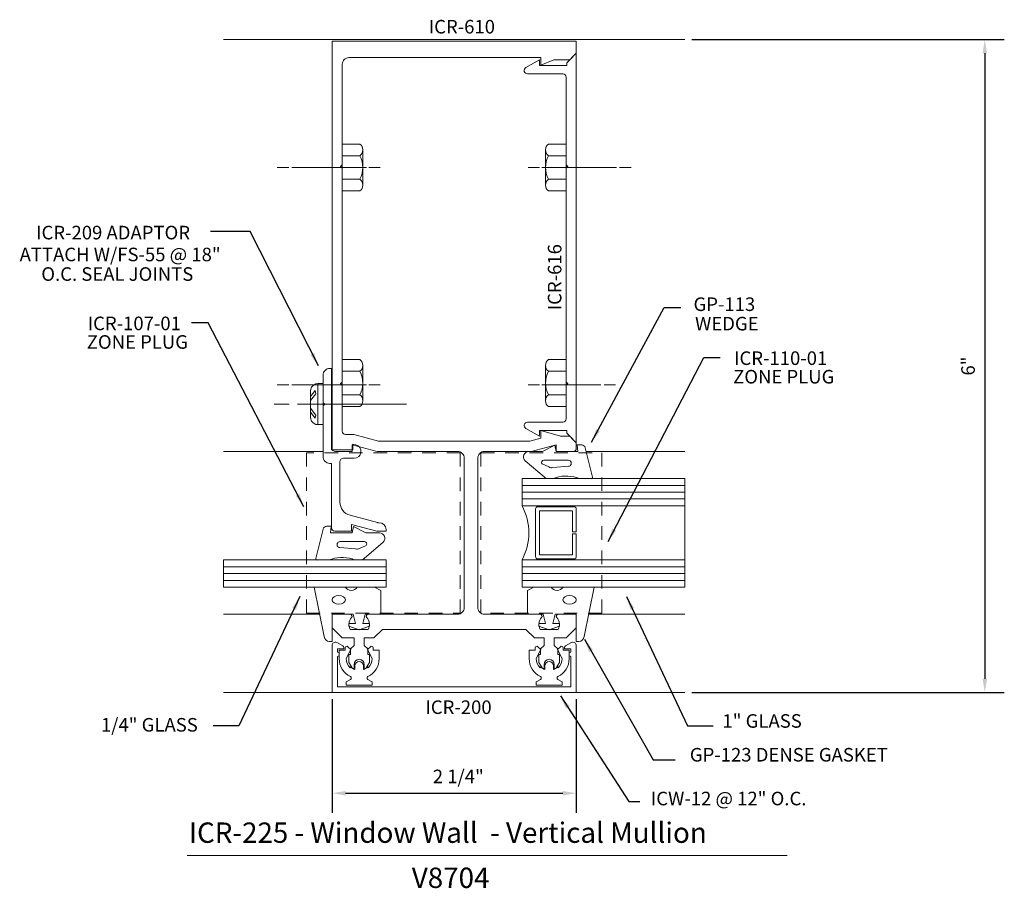
# Model space of a CAD drawing. Units: inches. Extents: x -32.35 to -23.28, y 19.71 to 27.72.
import ezdxf

# ---------------------------------------------------------------- set-up
doc = ezdxf.new("R2010")
doc.units = ezdxf.units.IN
doc.header["$MEASUREMENT"] = 0
doc.linetypes.add('HIDDEN2', pattern=[0.1875, 0.125, -0.0625])
doc.layers.get('Defpoints').update_dxf_attribs({"lineweight": 0})
for name, color, linetype, lineweight in [('Adaptor', 1, 'Continuous', 0), ('Dimension', 3, 'Continuous', 0), ('Face', 1, 'Continuous', 0), ('Fastener', 7, 'Continuous', 0), ('Filler', 1, 'Continuous', 0), ('Gasket', 7, 'Continuous', 0), ('Glass', 7, 'Continuous', 0), ('Isolator', 7, 'Continuous', 0), ('Misc', 7, 'Continuous', 0), ('Mullion', 1, 'Continuous', 0), ('Tag', 7, 'Continuous', 0), ('Text', 6, 'Continuous', 0)]:
    doc.layers.add(name, color=color, linetype=linetype, lineweight=lineweight)
doc.styles.get("Standard").update_dxf_attribs({"font": 'ARIAL.TTF'})
doc.styles.add('STYLE1', font='ARIAL.TTF')
doc.dimstyles.get("Standard").update_dxf_attribs({"dimtxt": 0.125, "dimasz": 0.125, "dimexe": 0.18, "dimexo": 0.0625, "dimgap": 0.09, "dimtad": 1, "dimdec": 4, "dimzin": 0, "dimdsep": 46, "dimlunit": 4, "dimtxsty": 'Standard', "dimcen": 0.09, "dimadec": 0, "dimazin": 0, "dimtfac": 1, "dimtdec": 4, "dimtofl": 0, "dimtmove": 0, "dimatfit": 3, "dimfxl": 0, "dimfrac": 2, "dimtolj": 1, "dimtzin": 0, "dimarcsym": 0})

# ---------------------------------------------------------------- blocks, each defined once
blk = doc.blocks.new('*D0')
at = {"layer": 'Defpoints', "color": 0}
for p in [(-26.2238, 27.5354), (-26.2238, 21.5204), (-23.4621, 21.5204)]:
    blk.add_point(p, dxfattribs=at)
at = {"layer": 'Dimension', "color": 0, "lineweight": -2}
for p, q in [((-26.1613, 27.5354), (-23.2821, 27.5354)), ((-23.4621, 27.4104), (-23.4621, 21.6454)), ((-26.1613, 21.5204), (-23.2821, 21.5204))]:
    blk.add_line(p, q, dxfattribs=at)
at = {"layer": 'Dimension', "color": 0}
for points in [[(-23.483, 27.4104), (-23.4413, 27.4104), (-23.4621, 27.5354)], [(-23.483, 21.6454), (-23.4413, 21.6454), (-23.4621, 21.5204)]]:
    blk.add_solid(points, dxfattribs=at)
at = {"layer": 'Dimension', "color": 0, "insert": (-23.616, 24.5279), "char_height": 0.125, "attachment_point": 5, "rotation": 90}
blk.add_mtext('\\A1;6"', dxfattribs=at)
blk = doc.blocks.new('*D1')
at = {"layer": 'Defpoints', "color": 0}
for p in [(-29.4738, 21.5204), (-27.2238, 21.5204), (-27.2238, 20.5912)]:
    blk.add_point(p, dxfattribs=at)
at = {"layer": 'Dimension', "color": 0, "lineweight": -2}
for p, q in [((-29.4738, 21.4579), (-29.4738, 20.4112)), ((-27.2238, 21.4579), (-27.2238, 20.4112)), ((-29.3488, 20.5912), (-27.3488, 20.5912))]:
    blk.add_line(p, q, dxfattribs=at)
at = {"layer": 'Dimension', "color": 0}
for points in [[(-29.3488, 20.6121), (-29.3488, 20.5704), (-29.4738, 20.5912)], [(-27.3488, 20.6121), (-27.3488, 20.5704), (-27.2238, 20.5912)]]:
    blk.add_solid(points, dxfattribs=at)
at = {"layer": 'Dimension', "color": 0, "insert": (-28.3107, 20.7459), "char_height": 0.125, "attachment_point": 5}
blk.add_mtext('\\A1;2 1/4"', dxfattribs=at)

msp = doc.modelspace()

# ---------------------------------------------------------------- linework, layer by layer
at = {"layer": 'Adaptor'}
msp.add_lwpolyline([(-29.47846, 23.75541), (-29.28346, 23.75541), (-29.28346, 23.80741), (-29.25513, 23.80075, -0.8908252), (-29.26942, 23.67741), (-29.36946, 23.67741, 0.4142136), (-29.40046, 23.64641), (-29.40046, 23.27274, 0.3394543), (-29.30782, 23.152), (-29.05575, 23.08446, 0.0655435), (-29.04773, 23.08341), (-29.03824, 23.0834, -0.4140441), (-28.97578, 23.0209), (-28.97578, 23.00536), (-29.06208, 23.00541), (-29.29346, 23.06741), (-29.29346, 23.00541), (-29.44746, 23.00541, -0.4142136), (-29.47846, 23.03641), (-29.47846, 23.63041), (-29.49396, 23.63041, -0.4142136), (-29.55646, 23.69291), (-29.55646, 24.16007), (-29.54146, 24.17507), (-29.55646, 24.19007), (-29.55646, 24.44341, -0.4142136), (-29.49446, 24.50541), (-29.47875, 24.50541), (-29.47875, 23.75541)], format="xyb", dxfattribs=at)
at = {"layer": 'Face', "linetype": 'ByBlock', "lineweight": 0}
msp.add_lwpolyline([(-27.27382, 21.57041), (-29.42382, 21.57041), (-29.42382, 21.85076, 0.7997366), (-29.42382, 21.89077), (-29.42382, 21.92041), (-29.36582, 21.92041), (-29.36582, 21.93526, 0.2697068), (-29.3734, 21.9483), (-29.43031, 21.98017, 0.541843), (-29.47382, 21.9518), (-29.47382, 21.52041), (-27.22382, 21.52041), (-27.22382, 21.9518, 0.541843), (-27.26733, 21.98017), (-27.32423, 21.9483, 0.2697068), (-27.33182, 21.93526), (-27.33182, 21.92041), (-27.27382, 21.92041), (-27.27382, 21.89077, 0.7997366), (-27.27382, 21.85076)], format="xyb", close=True, dxfattribs=at)
at = {"layer": 'Fastener', "color": 0, "linetype": 'ByBlock'}
for p, q in [((-29.37987, 26.14077), (-29.37987, 26.57379)), ((-29.37987, 26.57379), (-29.21888, 26.57379)), ((-27.31777, 26.57379), (-27.47876, 26.57379)), ((-27.31777, 26.14077), (-27.31777, 26.57379)), ((-29.18987, 26.1949), (-29.18987, 26.51966)), ((-27.50777, 26.1949), (-27.50777, 26.51966)), ((-29.37987, 26.46553), (-29.21888, 26.46553)), ((-27.31777, 26.46553), (-27.47876, 26.46553)), ((-29.37987, 26.24903), (-29.21888, 26.24903)), ((-27.31777, 26.24903), (-27.47876, 26.24903)), ((-29.21888, 26.14077), (-29.37987, 26.14077)), ((-27.47876, 26.14077), (-27.31777, 26.14077)), ((-29.37987, 24.15451), (-29.37987, 24.58752)), ((-29.37987, 24.58752), (-29.21888, 24.58752)), ((-27.31777, 24.58752), (-27.47876, 24.58752)), ((-27.31777, 24.15451), (-27.31777, 24.58752)), ((-29.18987, 24.20864), (-29.18987, 24.5334)), ((-27.50777, 24.20864), (-27.50777, 24.5334)), ((-29.37987, 24.47927), (-29.21888, 24.47927)), ((-27.31777, 24.47927), (-27.47876, 24.47927)), ((-29.37987, 24.26277), (-29.21888, 24.26277)), ((-27.31777, 24.26277), (-27.47876, 24.26277)), ((-29.21888, 24.15451), (-29.37987, 24.15451)), ((-27.47876, 24.15451), (-27.31777, 24.15451))]:
    msp.add_line(p, q, dxfattribs=at)
at = {"layer": 'Fastener', "linetype": 'ByBlock', "lineweight": 0}
for p, q in [((-29.97868, 26.35728), (-29.87256, 26.35728)), ((-29.15689, 26.35728), (-29.84337, 26.35728)), ((-29.13559, 26.35728), (-29.02963, 26.35728)), ((-27.56204, 26.35728), (-27.66801, 26.35728)), ((-27.54075, 26.35728), (-26.85427, 26.35728)), ((-26.71896, 26.35728), (-26.82508, 26.35728)), ((-29.97868, 24.35602), (-29.87256, 24.35602)), ((-29.15689, 24.35602), (-29.84337, 24.35602)), ((-29.13559, 24.35602), (-29.02963, 24.35602)), ((-27.56204, 24.35602), (-27.66801, 24.35602)), ((-27.54075, 24.35602), (-26.998, 24.35602)), ((-26.86269, 24.35602), (-26.96881, 24.35602)), ((-29.86824, 24.17703), (-30.00623, 24.17703)), ((-29.79022, 24.17703), (-28.78671, 24.17703))]:
    msp.add_line(p, q, dxfattribs=at)
at = {"layer": 'Fastener', "linetype": 'Continuous'}
for p, q in [((-29.67146, 24.30003), (-29.66946, 24.31503)), ((-29.66946, 24.31503), (-29.66246, 24.33303)), ((-29.66246, 24.33303), (-29.65146, 24.34603)), ((-29.65146, 24.34603), (-29.63846, 24.35603)), ((-29.63846, 24.35603), (-29.62146, 24.36303)), ((-29.62146, 24.36303), (-29.60546, 24.36603)), ((-29.60546, 24.36603), (-29.60546, 23.98803)), ((-29.60546, 24.36603), (-29.55646, 24.36603)), ((-29.55646, 23.98803), (-29.55646, 24.36603)), ((-29.67146, 24.24803), (-29.63046, 24.30103)), ((-29.67146, 24.05403), (-29.67146, 24.30003)), ((-29.62146, 24.27103), (-29.67146, 24.21003)), ((-29.63046, 24.30103), (-29.62146, 24.27103)), ((-29.67146, 24.14003), (-29.62146, 24.07403)), ((-29.63046, 24.04803), (-29.67146, 24.10203)), ((-29.66946, 24.03803), (-29.67146, 24.05403)), ((-29.66246, 24.02003), (-29.66946, 24.03803)), ((-29.62146, 24.07403), (-29.63046, 24.04803)), ((-29.65146, 24.00803), (-29.66246, 24.02003)), ((-29.63846, 23.99703), (-29.65146, 24.00803)), ((-29.62146, 23.99003), (-29.63846, 23.99703)), ((-29.60546, 23.98803), (-29.62146, 23.99003)), ((-29.55646, 23.98803), (-29.60546, 23.98803))]:
    msp.add_line(p, q, dxfattribs=at)
at = {"layer": 'Fastener', "color": 0, "linetype": 'ByBlock'}
for centre, radius, start, end in [((-29.25487, 26.51969), 0.065, 303.626262, 56.37347), ((-27.44277, 26.51969), 0.065, 123.62653, 236.373738), ((-29.40638, 26.35728), 0.21651, 330, 30), ((-27.29126, 26.35728), 0.21651, 150, 210), ((-29.25487, 26.19487), 0.065, 303.626262, 56.37347), ((-27.44277, 26.19487), 0.065, 123.62653, 236.373738), ((-29.25487, 24.53343), 0.065, 303.626262, 56.37347), ((-27.44277, 24.53343), 0.065, 123.62653, 236.373738), ((-29.40638, 24.37102), 0.21651, 330, 30), ((-27.29126, 24.37102), 0.21651, 150, 210), ((-29.25487, 24.2086), 0.065, 303.626262, 56.37347), ((-27.44277, 24.2086), 0.065, 123.62653, 236.373738)]:
    msp.add_arc(centre, radius, start, end, dxfattribs=at)
at = {"layer": 'Filler', "linetype": 'ByBlock', "lineweight": 0}
msp.add_lwpolyline([(-27.5633, 27.35043), (-27.68827, 27.27828, 0.767327), (-27.67277, 27.22043), (-27.34877, 27.22043, -0.4142136), (-27.31777, 27.18943), (-27.31777, 26.38043), (-27.30277, 26.36543), (-27.31777, 26.35043), (-27.31777, 24.38043), (-27.30277, 24.36543), (-27.31777, 24.35043), (-27.31777, 24.04141, -0.4142136), (-27.34877, 24.01041), (-27.67277, 24.01041, 0.767327), (-27.68827, 23.95257), (-27.5633, 23.88041), (-27.5633, 23.93241), (-27.31261, 23.93241), (-27.31261, 23.90805), (-27.22377, 23.82025), (-27.22377, 27.4106), (-27.31261, 27.32281), (-27.31261, 27.29843), (-27.5633, 27.29843)], format="xyb", close=True, dxfattribs=at)
at = {"layer": 'Gasket', "linetype": 'ByBlock', "lineweight": 0}
for points in [[(-27.21518, 23.80119), (-27.21067, 23.73935), (-27.41067, 23.73935), (-27.4212, 23.79909), (-27.53567, 23.73935), (-27.66067, 23.73935, 0.6681786), (-27.69602, 23.654), (-27.52102, 23.50537, 0.1982673), (-27.48567, 23.49041), (-27.44067, 23.49041, 0.1617488), (-27.41067, 23.50073, -0.1624043), (-27.19456, 23.49041), (-27.09501, 23.49041, 0.6658947), (-27.07557, 23.50364), (-27.14278, 23.77528, 0.3666634), (-27.17336, 23.80119)], [(-27.53775, 23.62521, -0.6681786), (-27.52361, 23.65935), (-27.30361, 23.65935, -1.0573124), (-27.29538, 23.60414), (-27.44143, 23.59171, -0.2124271), (-27.47679, 23.59754)], [(-29.48246, 23.05119), (-29.48697, 22.98935), (-29.28697, 22.98935), (-29.27644, 23.04909), (-29.16197, 22.98935), (-29.03697, 22.98935, -0.6681786), (-29.00162, 22.904), (-29.17662, 22.75537, -0.1982673), (-29.21197, 22.74041), (-29.25697, 22.74041, -0.1617488), (-29.28697, 22.75073, 0.1624043), (-29.50308, 22.74041), (-29.60263, 22.74041, -0.6658947), (-29.62207, 22.75364), (-29.55486, 23.02528, -0.3666634), (-29.52428, 23.05119)], [(-29.15989, 22.87521, 0.6681786), (-29.17403, 22.90935), (-29.39403, 22.90935, 1.0573124), (-29.40226, 22.85414), (-29.2562, 22.84171, 0.2124271), (-29.22085, 22.84754)], [(-29.16882, 22.24041), (-29.02382, 22.24041), (-29.02382, 22.46041), (-29.08382, 22.49041), (-29.14382, 22.49041), (-29.16882, 22.49041), (-29.24182, 22.49041, -0.5586272), (-29.35199, 22.49041), (-29.63698, 22.49041), (-29.54554, 22.0351, 0.3834294), (-29.49582, 21.99041), (-29.47382, 21.99041), (-29.47382, 22.24041), (-29.27882, 22.24041), (-29.25882, 22.15541), (-29.31882, 22.15541), (-29.31882, 22.13041), (-29.22382, 22.09541), (-29.12882, 22.13041), (-29.12882, 22.15541), (-29.18882, 22.15541)], [(-27.52882, 22.24041), (-27.67382, 22.24041), (-27.67382, 22.46041), (-27.61382, 22.49041), (-27.55382, 22.49041), (-27.52882, 22.49041), (-27.45582, 22.49041, 0.5586272), (-27.34565, 22.49041), (-27.06066, 22.49041), (-27.1521, 22.0351, -0.3834294), (-27.20182, 21.99041), (-27.22382, 21.99041), (-27.22382, 22.24041), (-27.41882, 22.24041), (-27.43882, 22.15541), (-27.37882, 22.15541), (-27.37882, 22.13041), (-27.47382, 22.09541), (-27.56882, 22.13041), (-27.56882, 22.15541), (-27.50882, 22.15541)]]:
    msp.add_lwpolyline(points, format="xyb", close=True, dxfattribs=at)
at = {"layer": 'Gasket', "linetype": 'ByBlock', "lineweight": 0, "extrusion": (0, 0, -1)}
msp.add_ellipse((-29.41186, 22.37344), major_axis=(0.06153, 0), ratio=0.6285703, dxfattribs=at)
at = {"layer": 'Gasket', "linetype": 'ByBlock', "lineweight": 0}
msp.add_ellipse((-27.28578, 22.37344), major_axis=(-0.06153, 0), ratio=0.6285703, dxfattribs=at)
at = {"layer": 'Glass', "linetype": 'ByBlock', "lineweight": 0}
for p, q in [((-27.72382, 23.42791), (-26.22382, 23.42791)), ((-27.72382, 23.36541), (-26.22382, 23.36541)), ((-27.72382, 23.30291), (-26.22382, 23.30291)), ((-30.47382, 22.74041), (-28.97382, 22.74041)), ((-30.47382, 22.49041), (-30.47382, 22.74041)), ((-28.97382, 22.67791), (-30.47382, 22.67791)), ((-28.97382, 22.74041), (-28.97382, 22.49041)), ((-27.72382, 22.67791), (-26.22382, 22.67791)), ((-28.97382, 22.61541), (-30.47382, 22.61541)), ((-27.72382, 22.61541), (-26.22382, 22.61541)), ((-28.97382, 22.55291), (-30.47382, 22.55291)), ((-28.97382, 22.49041), (-30.47382, 22.49041)), ((-27.72382, 22.55291), (-26.22382, 22.55291))]:
    msp.add_line(p, q, dxfattribs=at)
msp.add_lwpolyline([(-26.22382, 22.74041), (-27.72382, 22.74041), (-27.72382, 22.49041), (-26.22382, 22.49041), (-26.22382, 23.49041), (-27.72382, 23.49041), (-27.72382, 23.24041), (-26.22382, 23.24041)], dxfattribs=at)
msp.add_lwpolyline([(-27.56282, 23.19441), (-27.56282, 22.78641), (-27.25982, 22.78641), (-27.25982, 22.98041), (-27.22382, 22.98041), (-27.22382, 22.77041, -0.4142136), (-27.24382, 22.75041), (-27.57882, 22.75041, -0.4142136), (-27.59882, 22.77041), (-27.59882, 23.21041, -0.4142136), (-27.57882, 23.23041), (-27.24382, 23.23041, -0.4142136), (-27.22382, 23.21041), (-27.22382, 23.00041), (-27.25982, 23.00041), (-27.25982, 23.19441)], format="xyb", close=True, dxfattribs=at)
msp.add_arc((-28.19539, 22.99041), 0.53374, 332.069974, 27.930026, dxfattribs=at)
at = {"layer": 'Isolator', "linetype": 'ByBlock', "lineweight": 0}
for points in [[(-29.03982, 21.83148, -0.2860083), (-29.14271, 21.66632, 0.5999339), (-29.1436, 21.63987), (-29.10482, 21.61748), (-29.10482, 21.58648), (-29.34282, 21.58648), (-29.34282, 21.61748), (-29.30404, 21.63987, 0.5999339), (-29.30493, 21.66632, -0.2860083), (-29.40782, 21.83148), (-29.40782, 21.90948), (-29.35282, 21.90948), (-29.35282, 21.93048, -0.6681786), (-29.32721, 21.94109), (-29.30132, 21.91519), (-29.34282, 21.83148, 0.1989124), (-29.30796, 21.74734), (-29.30089, 21.75441, 0.102771), (-29.26382, 21.73009), (-29.26382, 21.76448, -1), (-29.18382, 21.76448), (-29.18382, 21.73009, 0.102771), (-29.14674, 21.75441), (-29.13967, 21.74734, 0.1989124), (-29.10482, 21.83148), (-29.14632, 21.91519), (-29.12043, 21.94109, -0.6681786), (-29.09482, 21.93048), (-29.09482, 21.90948), (-29.03982, 21.90948)], [(-27.28982, 21.83148, -0.2860083), (-27.39271, 21.66632, 0.5999339), (-27.3936, 21.63987), (-27.35482, 21.61748), (-27.35482, 21.58648), (-27.59282, 21.58648), (-27.59282, 21.61748), (-27.55404, 21.63987, 0.5999339), (-27.55493, 21.66632, -0.2860083), (-27.65782, 21.83148), (-27.65782, 21.90948), (-27.60282, 21.90948), (-27.60282, 21.93048, -0.6681786), (-27.57721, 21.94109), (-27.55132, 21.91519), (-27.59282, 21.83148, 0.1989124), (-27.55796, 21.74734), (-27.55089, 21.75441, 0.102771), (-27.51382, 21.73009), (-27.51382, 21.76448, -1), (-27.43382, 21.76448), (-27.43382, 21.73009, 0.102771), (-27.39674, 21.75441), (-27.38967, 21.74734, 0.1989124), (-27.35482, 21.83148), (-27.39632, 21.91519), (-27.37043, 21.94109, -0.6681786), (-27.34482, 21.93048), (-27.34482, 21.90948), (-27.28982, 21.90948)]]:
    msp.add_lwpolyline(points, format="xyb", close=True, dxfattribs=at)
at = {"layer": 'Misc', "linetype": 'ByBlock', "lineweight": 0}
for p, q in [((-30.47382, 27.53541), (-26.22382, 27.53541)), ((-29.56084, 23.73935), (-30.47382, 23.73935)), ((-27.13679, 23.73935), (-26.22382, 23.73935)), ((-29.58677, 22.24041), (-30.47382, 22.24041)), ((-27.11087, 22.24041), (-26.22382, 22.24041)), ((-29.47382, 21.52041), (-30.47382, 21.52041)), ((-27.22382, 21.52041), (-26.22382, 21.52041))]:
    msp.add_line(p, q, dxfattribs=at)
at = {"layer": 'Misc', "linetype": 'HIDDEN2', "lineweight": 0}
for points in [[(-28.29218, 23.72692), (-29.70732, 23.72692), (-29.70732, 22.25101), (-28.29218, 22.25101)], [(-28.1035, 23.72692), (-26.99031, 23.72692), (-26.99031, 22.25101), (-28.1035, 22.25101)]]:
    msp.add_lwpolyline(points, close=True, dxfattribs=at)
at = {"layer": 'Mullion', "linetype": 'ByBlock', "lineweight": 0}
msp.add_lwpolyline([(-27.22377, 27.4106), (-27.28466, 27.35043), (-27.43047, 27.35043), (-27.5512, 27.29893), (-27.5512, 27.37041), (-29.31782, 27.37041, 0.4142136), (-29.37982, 27.30841), (-29.37982, 26.38041), (-29.39482, 26.36541), (-29.37982, 26.35041), (-29.37982, 24.38041), (-29.39482, 24.36541), (-29.37982, 24.35041), (-29.37982, 23.92741, 0.4142136), (-29.34882, 23.89641), (-29.28053, 23.89641, -0.0655435), (-29.2725, 23.89535), (-29.04506, 23.83441), (-27.65258, 23.83441), (-27.5512, 23.86157), (-27.5512, 23.93291), (-27.36963, 23.88041), (-27.28463, 23.88041), (-27.22382, 23.8196), (-27.22382, 23.77141, -0.4142136), (-27.25482, 23.74041), (-27.40882, 23.74041), (-27.40882, 23.80241), (-27.64021, 23.74041), (-28.06882, 23.74041, 0.4142136), (-28.13082, 23.67841), (-28.13082, 22.30241, 0.4142136), (-28.06882, 22.24041), (-27.55682, 22.24041, -0.6505076), (-27.54348, 22.21032, 0.325097), (-27.55534, 22.10041), (-27.3923, 22.10041, 0.325097), (-27.40416, 22.21032, -0.6505076), (-27.39082, 22.24041), (-27.22382, 22.24041), (-27.22382, 22.11541), (-27.31682, 22.02241), (-27.42682, 22.02241), (-27.42682, 21.95341), (-27.39382, 21.92041), (-27.39382, 21.87041), (-27.37982, 21.87041), (-27.37982, 21.79449), (-27.40816, 21.74541, -0.767327), (-27.42682, 21.75041), (-27.42682, 21.77841, 1), (-27.52082, 21.77841), (-27.52082, 21.75041, -0.767327), (-27.53948, 21.74541), (-27.56782, 21.79449), (-27.56782, 21.87041), (-27.55382, 21.87041), (-27.55382, 21.92041), (-27.52082, 21.95341), (-27.52082, 22.02241), (-27.60982, 22.02241), (-27.68782, 22.10041), (-29.00982, 22.10041), (-29.08782, 22.02241), (-29.17682, 22.02241), (-29.17682, 21.95341), (-29.14382, 21.92041), (-29.14382, 21.87041), (-29.12982, 21.87041), (-29.12982, 21.79449), (-29.15816, 21.74541, -0.767327), (-29.17682, 21.75041), (-29.17682, 21.77841, 1), (-29.27082, 21.77841), (-29.27082, 21.75041, -0.767327), (-29.28948, 21.74541), (-29.31782, 21.79449), (-29.31782, 21.87041), (-29.30382, 21.87041), (-29.30382, 21.92041), (-29.27082, 21.95341), (-29.27082, 22.02241), (-29.38082, 22.02241), (-29.47382, 22.11541), (-29.47382, 22.24041), (-29.30682, 22.24041, -0.6505076), (-29.29348, 22.21032, 0.325097), (-29.30534, 22.10041), (-29.1423, 22.10041, 0.325097), (-29.15416, 22.21032, -0.6505076), (-29.14082, 22.24041), (-28.31782, 22.24041, 0.4142136), (-28.25582, 22.30241), (-28.25582, 23.67841, 0.4142136), (-28.31782, 23.74041), (-29.05743, 23.74041), (-29.28882, 23.80241), (-29.28882, 23.74041), (-29.44282, 23.74041, -0.4142136), (-29.47382, 23.77141), (-29.47382, 27.52041), (-27.22382, 27.52041), (-27.22382, 27.41056)], format="xyb", dxfattribs=at)
at = {"layer": 'Tag'}
msp.add_line((-30.80926, 20.01719), (-25.28237, 20.01719), dxfattribs=at)

# ---------------------------------------------------------------- texts
at = {"layer": 'Tag', "style": 'STYLE1'}
for s, p in [('ICR-225 - Window Wall  - Vertical Mullion', (-30.79154, 20.13395)), ('V8704', (-28.739, 19.71813))]:
    msp.add_text(s, height=0.1875, dxfattribs=at).set_placement(p)
at = {"layer": 'Text'}
for s, p in [('ICR-209 ADAPTOR', (-32.1992, 25.69497)), ('ATTACH W/FS-55 @ 18"', (-32.35091, 25.49322)), ('O.C. SEAL JOINTS', (-32.1512, 25.31298)), ('GP-113', (-26.14474, 25.03487)), ('ICR-107-01', (-31.72422, 24.85794)), ('WEDGE', (-26.13041, 24.8558)), ('ZONE PLUG', (-31.73252, 24.68706)), ('ICR-110-01', (-25.77118, 24.53774)), ('ZONE PLUG', (-25.77948, 24.36686)), ('1" GLASS', (-25.87794, 21.19459)), ('1/4" GLASS ', (-31.60204, 21.15914)), ('GP-123 DENSE GASKET', (-26.17837, 20.88321)), ('ICW-12 @ 12" O.C.', (-26.53735, 20.47973))]:
    msp.add_text(s, height=0.125, dxfattribs=at).set_placement(p)
at = {"layer": 'Text', "linetype": 'ByBlock', "lineweight": 0, "char_height": 0.125, "attachment_point": 1}
for s, insert in [('ICR-610', (-28.58305, 27.71726)), ('\\A1;ICR-200', (-28.61393, 21.44634))]:
    msp.add_mtext(s, dxfattribs=dict(at, insert=insert))
at = {"layer": 'Text', "linetype": 'ByBlock', "lineweight": 0, "insert": (-27.48599, 25.04122), "char_height": 0.125, "attachment_point": 1, "rotation": 90}
msp.add_mtext('ICR-616', dxfattribs=at)

# ---------------------------------------------------------------- dimensions: what is measured, and where the dimension line sits
at = {"layer": 'Dimension'}
dim = msp.add_linear_dim(base=(-23.46215, 21.52041), p1=(-26.22382, 27.53541), p2=(-26.22382, 21.52041), angle=90, dimstyle='Standard', dxfattribs=at)
dim.commit()
dim.dimension.update_dxf_attribs({"geometry": '*D0', "text_midpoint": (-23.61597, 24.52791)})
dim = msp.add_linear_dim(base=(-27.22382, 20.59125), p1=(-29.47382, 21.52041), p2=(-27.22382, 21.52041), dimstyle='Standard', dxfattribs=at)
dim.commit()
dim.dimension.update_dxf_attribs({"geometry": '*D1', "text_midpoint": (-28.31066, 20.59125), "dimtype": 160})

# ---------------------------------------------------------------- leaders
at = {"layer": 'Text'}
for points, override in [([(-29.59955, 24.52885), (-30.22775, 25.76776), (-30.59155, 25.76776)], {"dimtad": 0}), ([(-27.08295, 23.82565), (-26.41524, 25.06635), (-26.26275, 25.06635)], {"dimtad": 0}), ([(-29.7344, 23.23121), (-30.61544, 24.92513), (-30.76793, 24.92513)], {"dimtad": 0}), ([(-26.93124, 22.91102), (-26.0502, 24.60493), (-25.89772, 24.60493)], {"dimtad": 0}), ([(-29.76971, 22.40275), (-30.33089, 21.21153), (-30.56809, 21.21153)], {"dimgap": 0.09, "dimtad": 0}), ([(-26.76103, 22.40275), (-26.19986, 21.21153), (-25.96265, 21.21153)], {"dimgap": 0.09, "dimtad": 0}), ([(-27.1496, 22.01147), (-26.51723, 20.90015), (-26.31391, 20.90015)], {"dimgap": 0.09, "dimtad": 0}), ([(-27.37098, 21.48804), (-26.74067, 20.5136), (-26.63901, 20.5136)], {"dimgap": 0.09, "dimtad": 0})]:
    msp.add_leader(points, dimstyle='Standard', override=override, dxfattribs=at)

doc.saveas('drawing.dxf')
